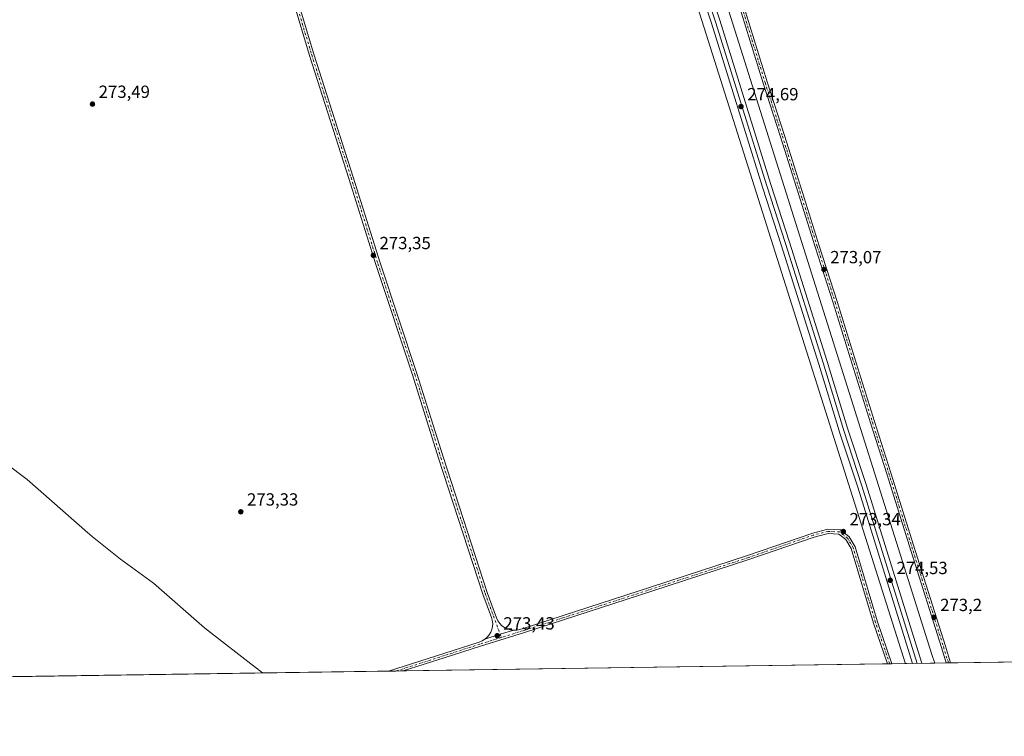
# Model space of a CAD drawing. Units: metres. Extents: x 601363 to 604834, y 4678274 to 4680637.
# Drawn here: x 603714 to 604274, y 4678274 to 4678681 of the extents above; entities that cross this region are included whole.
import ezdxf

# ---------------------------------------------------------------- set-up
doc = ezdxf.new("R2010")
doc.units = ezdxf.units.M
doc.header["$MEASUREMENT"] = 0
doc.linetypes.add('DGN Style 4', pattern=[2.6384748266838614, 1.318413404963828, -0.6592067024819142, 0.001648016756204785, -0.6592067024819142])
for name, color, linetype, lineweight in [('Camino Cxs', 7, 'Continuous', 0), ('Camino eje', 30, 'DGN Style 4', 13), ('Comarca CxS', 21, 'Continuous', 0), ('Comunidad Autónoma CxS', 142, 'Continuous', 0), ('Cultivos herbáceos CxS', 92, 'Continuous', 0), ('Ferrocarril', 4, 'Continuous', 0), ('Ferrocarril eje', 151, 'Continuous', 13), ('Municipio', 91, 'Continuous', 13), ('Municipio CxS', 4, 'Continuous', 0), ('Núcleo urbano CxS', 7, 'Continuous', 0), ('Pista no pavimentada Cxs', 111, 'Continuous', 0), ('Pista no pavimentada eje', 91, 'DGN Style 4', 0), ('Provincia CxS', 1, 'Continuous', 0), ('Punto de cota en terreno', 7, 'Continuous', 0), ('Rótulo de punto de cota en terreno', 7, 'Continuous', 0), ('Suelo desnudo CxS', 253, 'Continuous', 0)]:
    doc.layers.add(name, color=color, linetype=linetype, lineweight=lineweight)
doc.styles.add('Style-Arial', font='txt')

# ---------------------------------------------------------------- blocks, each defined once
blk = doc.blocks.new('*U9')
at = {"layer": 'Cultivos herbáceos CxS', "color": 92, "linetype": 'Continuous', "lineweight": 0}
blk.add_polyline3d([(601915.6338000001, 4680594.782099999, 277.2155000000057), (603476.5994999995, 4680617.686899999, 278.8282000000036), (603493.6063000001, 4680606.426100001, 281.1187000000064), (603665.6305999998, 4680059.872500001, 280.9973000000027), (603707.5272000004, 4679927.4738, 279.5987000000023), (604217.6928000003, 4678315.294299999, 273.4900000000052), (604217.6982000005, 4678315.276900001, 273.4904999999999), (604217.6994000003, 4678315.2729, 273.4906000000047), (604217.7023, 4678315.2632, 273.4909000000043), (604217.8077999996, 4678314.9297, 273.5004000000045), (602967.4061000004, 4678296.588199999, 274.6493999999948)], dxfattribs=at)
blk = doc.blocks.new('*U10')
at = {"layer": 'Cultivos herbáceos CxS', "color": 92, "linetype": 'Continuous', "lineweight": 0}
blk.add_polyline3d([(604719.6309000002, 4678800.290300001, 286.3337999999931), (604747.3592999997, 4678552.1533, 285.4257999999973), (604830.6381999999, 4678556.747199999, 286.0044999999955), (604834.1100000005, 4678323.970000001, 287.4426999999997), (604234.5116999998, 4678315.174799999, 273.1992000000027), (604232.9600999998, 4678320.078299999, 273.0632999999943), (604232.9545, 4678320.095899999, 273.0627999999998), (604232.9534, 4678320.0997, 273.0626000000047), (604232.9502999998, 4678320.1095, 273.0623000000051), (603735.4571000002, 4679897.0825, 279.4184999999998)], dxfattribs=at)
blk = doc.blocks.new('5PATER')
at = {"layer": 'Suelo desnudo CxS', "linetype": 'Continuous', "lineweight": 0}
h = blk.add_hatch(color=51, dxfattribs=at)
edge = h.paths.add_edge_path()
edge.add_ellipse((0, 0), major_axis=(-0.1095731443231308, -0.1110710700762829), ratio=0.9994222409660322, start_angle=0, end_angle=360)

msp = doc.modelspace()

# ---------------------------------------------------------------- linework, layer by layer
at = {"layer": 'Camino Cxs', "color": 7, "linetype": 'Continuous', "lineweight": 0, "extrusion": (0.07339130822440891, -0.2257896142633354, 0.9714076209130358), "elevation": -1011725.655089756, "flags": 128}
msp.add_lwpolyline([(2020575.926051657, 4140680.412681932), (2020585.055817953, 4140680.436690237), (2020593.087639369, 4140680.213033925)], dxfattribs=at)
at = {"layer": 'Camino Cxs', "color": 7, "linetype": 'Continuous', "lineweight": 0}
for points in [[(603978.7072999999, 4678328.7401, 273.4167000000016), (603980.0255000005, 4678329.883099999, 273.426999999996), (603981.1432999996, 4678331.2225, 273.4410000000062), (603982.0317000002, 4678332.724099999, 273.4548000000068), (603982.6677000001, 4678334.3485, 273.448000000004), (603983.0351, 4678336.054099999, 273.4349999999977), (603983.1240999997, 4678337.796499999, 273.4217000000062), (603982.9323000005, 4678339.5305, 273.4020000000019), (603982.4650999998, 4678341.211300001, 273.3776000000071), (603977.6001000004, 4678354.468499999, 273.3139999999985), (603952.4017000003, 4678431.757300001, 273.4450999999972), (603937.5862999996, 4678479.1665, 273.4324000000051), (603916.6310999999, 4678542.032099999, 273.4934000000067), (603901.3891000003, 4678590.9341, 273.8087999999989), (603878.9501, 4678660.791300001, 273.8408999999957), (603869.6416999997, 4678691.8895, 273.9272000000055), (603853.4435000002, 4678737.996300001, 274.0280000000057), (603851.9159000004, 4678743.6415, 274.007500000007)], [(603872.1151000002, 4678692.693499999, 273.9119999999967), (603881.4335000003, 4678661.561699999, 273.8214000000008), (603903.8679000001, 4678591.718499999, 273.7109000000055), (603919.1058999998, 4678542.8301, 273.5264000000025), (603940.0607000003, 4678479.965500001, 273.5063999999985), (603954.8787000002, 4678432.5481, 273.4973999999929), (603980.0573000005, 4678355.319700001, 273.3773999999976), (603985.3494999995, 4678340.8981, 273.4021999999969), (603986.1187000005, 4678339.249500001, 273.4043999999994), (603987.1549000005, 4678337.754100001, 273.3944000000047), (603988.4285000004, 4678336.4549, 273.3919000000024), (603989.9030999999, 4678335.3895, 273.3858000000037), (603991.5362999998, 4678334.587900001, 273.3727000000072), (603993.2814999997, 4678334.0735, 273.3649000000005), (603995.0883, 4678333.8607, 273.3693000000058), (603987.3827000001, 4678331.5845, 273.4223999999958), (603978.7072999999, 4678328.7401, 273.4167000000016), (603980.0255000005, 4678329.883099999, 273.426999999996), (603981.1432999996, 4678331.2225, 273.4410000000062), (603982.0317000002, 4678332.724099999, 273.4548000000068), (603982.6677000001, 4678334.3485, 273.448000000004), (603983.0351, 4678336.054099999, 273.4349999999977), (603983.1240999997, 4678337.796499999, 273.4217000000062), (603982.9323000005, 4678339.5305, 273.4020000000019), (603982.4650999998, 4678341.211300001, 273.3776000000071), (603977.6001000004, 4678354.468499999, 273.3139999999985), (603952.4017000003, 4678431.757300001, 273.4450999999972), (603937.5862999996, 4678479.1665, 273.4324000000051), (603916.6310999999, 4678542.032099999, 273.4934000000067), (603901.3891000003, 4678590.9341, 273.8087999999989), (603878.9501, 4678660.791300001, 273.8408999999957), (603869.6416999997, 4678691.8895, 273.9272000000055)], [(603872.1151000002, 4678692.693499999, 273.9119999999967), (603881.4335000003, 4678661.561699999, 273.8214000000008), (603903.8679000001, 4678591.718499999, 273.7109000000055), (603919.1058999998, 4678542.8301, 273.5264000000025), (603940.0607000003, 4678479.965500001, 273.5063999999985), (603954.8787000002, 4678432.5481, 273.4973999999929), (603980.0573000005, 4678355.319700001, 273.3773999999976), (603985.3494999995, 4678340.8981, 273.4021999999969), (603986.1187000005, 4678339.249500001, 273.4043999999994), (603987.1549000005, 4678337.754100001, 273.3944000000047), (603988.4285000004, 4678336.4549, 273.3919000000024), (603989.9030999999, 4678335.3895, 273.3858000000037), (603991.5362999998, 4678334.587900001, 273.3727000000072), (603993.2814999997, 4678334.0735, 273.3649000000005), (603995.0883, 4678333.8607, 273.3693000000058)]]:
    msp.add_polyline3d(points, dxfattribs=at)
at = {"layer": 'Camino eje', "color": 30, "linetype": 'DGN Style 4', "lineweight": 13}
msp.add_polyline3d([(603852.8110999997, 4678745.310900001, 273.9997000000003), (603854.6858999999, 4678738.381899999, 274.0144), (603870.8784999996, 4678692.2915, 273.9167000000016), (603880.1917000003, 4678661.1765, 273.8298000000068), (603902.6284999996, 4678591.326300001, 273.7010000000009), (603917.8685, 4678542.431100001, 273.519100000005), (603938.8234999999, 4678479.566099999, 273.4706000000006), (603953.6403000001, 4678432.1527, 273.4661999999953), (603978.8287000004, 4678354.894099999, 273.3445999999968), (603988.0449000001, 4678329.779899999, 273.3785999999964)], dxfattribs=at)
at = {"layer": 'Comarca CxS', "color": 21, "linetype": 'Continuous', "lineweight": 0, "flags": 128}
msp.add_lwpolyline([(601855.0525017823, 4678280.271587699), (601396.8200007541, 4678273.549983211), (601388.0235000007, 4678883.667400002), (601385.9683000006, 4679026.216700001), (601380.4791000001, 4679406.940800001), (601373.6487673045, 4679880.688670714), (601363.5960000005, 4680577.9398), (601363.470000753, 4680586.679983187), (604799.610000779, 4680637.099983186), (604834.110000779, 4678323.969983212), (603852.2789770191, 4678309.567962954), (602150.4128051742, 4678284.604089184)], close=True, dxfattribs=at)
at = {"layer": 'Comunidad Autónoma CxS', "color": 142, "linetype": 'Continuous', "lineweight": 0, "flags": 128}
msp.add_lwpolyline([(601855.0525017823, 4678280.271587699), (601396.8200007541, 4678273.549983211), (601388.0235000007, 4678883.667400002), (601385.9683000006, 4679026.216700001), (601380.4791000001, 4679406.940800001), (601373.6487673045, 4679880.688670714), (601363.5960000005, 4680577.9398), (601363.470000753, 4680586.679983187), (604799.610000779, 4680637.099983186), (604834.110000779, 4678323.969983212), (603852.2789770191, 4678309.567962954), (602150.4128051742, 4678284.604089184)], close=True, dxfattribs=at)
at = {"layer": 'Cultivos herbáceos CxS', "color": 92, "linetype": 'Continuous', "lineweight": 0, "extrusion": (-0.006395381061048509, -9.380964594860035e-05, 0.9999795449412124), "elevation": -4029.954338914568, "flags": 128}
msp.add_lwpolyline([(604435.885667901, 4678317.926736593), (604232.954716044, 4678314.950136581)], dxfattribs=at)
at = {"layer": 'Cultivos herbáceos CxS', "color": 92, "linetype": 'Continuous', "lineweight": 0, "extrusion": (0.0009310318319741045, 1.365679926585341e-05, 0.999999566496516), "elevation": 899.5892601338398, "flags": 128}
msp.add_lwpolyline([(604207.1525076983, 4678314.769250763), (603931.7109882678, 4678310.728950763)], dxfattribs=at)
at = {"layer": 'Cultivos herbáceos CxS', "color": 92, "linetype": 'Continuous', "lineweight": 0, "extrusion": (0.02066768612489615, 0.0003029012068653462, 0.9997863546783892), "elevation": 14177.74528445468, "flags": 128}
msp.add_lwpolyline([(4668958.241430878, -672551.7098135287), (4668958.241430878, -672550.4471081994)], dxfattribs=at)
at = {"layer": 'Cultivos herbáceos CxS', "color": 92, "linetype": 'Continuous', "lineweight": 0, "extrusion": (0.02058527444538816, 0.0003016456181286849, 0.9997880552826831), "elevation": 14122.07783680439, "flags": 128}
msp.add_lwpolyline([(4668959.802497034, -672543.3066775639), (4668959.802497034, -672542.0437743608)], dxfattribs=at)
at = {"layer": 'Cultivos herbáceos CxS', "color": 92, "linetype": 'Continuous', "lineweight": 0, "extrusion": (-0.05120676544873926, -0.0007511912718151861, 0.998687790495083), "elevation": -34181.20739585892, "flags": 128}
msp.add_lwpolyline([(-4668948.839261007, 671906.3907115004), (-4668948.839261007, 671898.765586477)], dxfattribs=at)
at = {"layer": 'Cultivos herbáceos CxS', "color": 92, "linetype": 'Continuous', "lineweight": 0, "extrusion": (-0.01010863879717198, -0.0001483073143206076, 0.9999488954074647), "elevation": -6528.631548414613, "flags": 128}
msp.add_lwpolyline([(604212.958193476, 4678314.354206092), (604206.4008582939, 4678314.25800609)], dxfattribs=at)
at = {"layer": 'Cultivos herbáceos CxS', "color": 92, "linetype": 'Continuous', "lineweight": 0, "extrusion": (-0.01402141209040623, -0.0002056518724174153, 0.9999016740211502), "elevation": -9161.178690528075, "flags": 128}
msp.add_lwpolyline([(604186.7482726801, 4678313.504215689), (604185.5004499601, 4678313.485915689)], dxfattribs=at)
at = {"layer": 'Cultivos herbáceos CxS', "color": 92, "linetype": 'Continuous', "lineweight": 0, "extrusion": (-0.005769280793368113, -8.461797139064582e-05, 0.9999833539809181), "elevation": -3608.634688927224, "flags": 128}
msp.add_lwpolyline([(604235.0847012263, 4678315.018993492), (604233.8369804521, 4678315.000693492)], dxfattribs=at)
at = {"layer": 'Cultivos herbáceos CxS', "color": 92, "linetype": 'Continuous', "lineweight": 0, "extrusion": (0.002224419582797869, 3.262867468834352e-05, 0.9999975254433829), "elevation": 1769.424412927874, "flags": 128}
msp.add_lwpolyline([(603921.8267261015, 4678310.563756363), (603706.356192793, 4678307.403156361)], dxfattribs=at)
at = {"layer": 'Cultivos herbáceos CxS', "color": 92, "linetype": 'Continuous', "lineweight": 0, "extrusion": (0.004481889294532388, 6.578464115382578e-05, 0.9999899541199064), "elevation": 3287.876230852574, "flags": 128}
msp.add_lwpolyline([(603920.7871624015, 4678310.473731215), (603916.6380207107, 4678310.412831216)], dxfattribs=at)
at = {"layer": 'Cultivos herbáceos CxS', "color": 92, "linetype": 'Continuous', "lineweight": 0, "extrusion": (-0.00946924068278384, -0.0001389850488527803, 0.9999551560765351), "elevation": -6095.588624410285, "flags": 128}
msp.add_lwpolyline([(603907.7395078007, 4678309.938789409), (603903.5901216851, 4678309.877889407)], dxfattribs=at)
at = {"layer": 'Cultivos herbáceos CxS', "color": 92, "linetype": 'Continuous', "lineweight": 0}
for points in [[(603493.6063000001, 4680606.426100001, 281.1187000000064), (603665.6305999998, 4680059.872500001, 280.9973000000027), (603707.5272000004, 4679927.4738, 279.5987000000023), (604217.6928000003, 4678315.294299999, 273.4900000000052), (604217.6982000005, 4678315.276900001, 273.4904999999999), (604217.6994000003, 4678315.2729, 273.4906000000047), (604217.7023, 4678315.2632, 273.4909000000043), (604217.8077999996, 4678314.9299, 273.5004000000045)], [(603720.6090000002, 4679965.168500001, 282.7872999999963), (603721.8141000001, 4679961.325099999, 282.5810000000056), (603721.8756999997, 4679961.136700001, 282.5623000000051), (603731.1489000004, 4679931.334100001, 279.9250999999931), (603735.4571000002, 4679897.0825, 279.4184999999998), (604232.9502999998, 4678320.1095, 273.0623000000051), (604232.9534, 4678320.0997, 273.0626000000047), (604232.9545, 4678320.095899999, 273.0627999999998), (604232.9600999998, 4678320.078299999, 273.0632999999943), (604234.5116999998, 4678315.174900001, 273.1992000000027)]]:
    msp.add_polyline3d(points, dxfattribs=at)
at = {"layer": 'Ferrocarril', "color": 4, "linetype": 'Continuous', "lineweight": 0}
msp.add_polyline3d([(604101.5330999997, 4678713.2564, 274.5584999999992), (604112.2796999998, 4678680.845799999, 274.2991999999941), (604141.4128999999, 4678587.506300001, 274.0871999999945), (604152.0318999998, 4678554.599199999, 273.9858999999997), (604173.4080999997, 4678486.6896, 274.3047999999981), (604184.9628999997, 4678448.766600001, 274.1475999999966), (604195.5203999998, 4678416.813800001, 274.6098000000056), (604226.9857000001, 4678315.7774, 274.186600000001), (604227.2094000002, 4678315.067700001, 274.1928000000044), (604221.9937000005, 4678314.9912, 274.2250000000058), (604190.7594999997, 4678415.2861, 274.3702999999951), (604180.2061999999, 4678447.2257, 275.084400000007), (604180.1885000002, 4678447.281300001, 275.0869999999995), (604168.6319000004, 4678485.210300001, 274.4591999999975), (604147.2680000003, 4678553.080800001, 274.6223000000027), (604136.6471999995, 4678585.9937, 274.5868999999948), (604107.5201000003, 4678679.314099999, 274.8353000000061), (604096.7770999996, 4678711.713199999, 275.2805999999982)], dxfattribs=at)
at = {"layer": 'Ferrocarril eje', "color": 151, "linetype": 'Continuous', "lineweight": 13}
msp.add_polyline3d([(604099.1500000004, 4678712.5, 274.831600000005), (604109.9000000004, 4678680.08, 274.5993000000017), (604139.0300000003, 4678586.75, 274.4631999999983), (604149.6500000004, 4678553.84, 274.3432999999932), (604171.0199999996, 4678485.949999999, 274.4309999999969), (604182.5800000001, 4678448.01, 274.5972000000039), (604193.1399999997, 4678416.050000001, 274.4560000000056), (604224.5999999996, 4678315.029999999, 274.2277000000031)], dxfattribs=at)
at = {"layer": 'Municipio', "color": 91, "linetype": 'Continuous', "lineweight": 13, "flags": 128}
msp.add_lwpolyline([(603705.9870000012, 4678428.967000003), (603718.4090000021, 4678419.592000003), (603752.740000001, 4678389.415000001), (603755.3000000002, 4678387.164000002), (603771.4879999999, 4678374.328000001), (603790.1610000011, 4678360.613000001), (603819.2210000006, 4678335.276000001), (603822.6970000013, 4678332.569000001), (603845.5080000024, 4678314.802999998), (603848.7570000013, 4678312.291000001), (603852.2789770197, 4678309.567962955)], dxfattribs=at)
msp.add_lwpolyline([(603705.9870000012, 4678428.967000003), (603718.4090000021, 4678419.592000003), (603752.740000001, 4678389.415000001), (603755.3000000002, 4678387.164000002), (603771.4879999999, 4678374.328000001), (603790.1610000011, 4678360.613000001), (603819.2210000006, 4678335.276000001), (603822.6970000013, 4678332.569000001), (603845.5080000024, 4678314.802999998), (603848.7570000013, 4678312.291000001), (603852.2789770197, 4678309.567962955)], dxfattribs=at)
at = {"layer": 'Municipio CxS', "color": 4, "linetype": 'Continuous', "lineweight": 0, "flags": 128}
for points in [[(604799.610000779, 4680637.099983186), (604834.110000779, 4678323.969983212), (603852.2789770191, 4678309.567962954), (603848.7570000007, 4678312.291), (603845.5079999994, 4678314.802999999), (603822.6970000007, 4678332.569), (603819.2210000001, 4678335.276000001), (603790.1610000005, 4678360.613), (603771.4879999993, 4678374.327999999), (603755.2999999997, 4678387.164000001), (603752.7400000005, 4678389.415), (603718.4089999992, 4678419.592000001), (603705.9870000007, 4678428.967000001)], [(603705.9870000007, 4678428.967000001), (603718.4089999992, 4678419.592000001), (603752.7400000005, 4678389.415), (603755.2999999997, 4678387.164000001), (603771.4879999993, 4678374.327999999), (603790.1610000005, 4678360.613), (603819.2210000001, 4678335.276000001), (603822.6970000007, 4678332.569), (603845.5079999994, 4678314.802999999), (603848.7570000007, 4678312.291), (603852.2789770191, 4678309.567962954), (602150.4128051742, 4678284.604089184)]]:
    msp.add_lwpolyline(points, dxfattribs=at)
at = {"layer": 'Núcleo urbano CxS', "color": 7, "linetype": 'Continuous', "lineweight": 0, "extrusion": (0.0180249093891246, 0.0002643755522098671, 0.999837503170931), "elevation": 12401.25928692029, "flags": 128}
msp.add_lwpolyline([(4668950.542846913, -672665.839588066), (4668950.542846913, -672649.1311763625)], dxfattribs=at)
at = {"layer": 'Núcleo urbano CxS', "color": 7, "linetype": 'Continuous', "lineweight": 0}
msp.add_polyline3d([(603565.1372999996, 4680451.444300001, 281.8935000000056), (603603.8189000003, 4680338.714299999, 283.0129000000015), (603719.3995000003, 4679969.033299999, 282.9128000000055), (603720.1920999996, 4679966.4981, 282.8491999999969), (603720.6090000002, 4679965.168500001, 282.7872999999963), (603721.8141000001, 4679961.325099999, 282.5810000000056), (603721.8756999997, 4679961.136700001, 282.5623000000051), (603731.1489000004, 4679931.334100001, 279.9250999999931), (603735.4571000002, 4679897.0825, 279.4184999999998), (604232.9502999998, 4678320.1095, 273.0623000000051), (604232.9534, 4678320.0997, 273.0626000000047), (604232.9545, 4678320.095899999, 273.0627999999998), (604232.9600999998, 4678320.078299999, 273.0632999999943), (604234.5116999998, 4678315.174799999, 273.1992000000027), (604217.8077999996, 4678314.9297, 273.5004000000045), (604217.7023, 4678315.2632, 273.4909000000043), (604217.6994000003, 4678315.2729, 273.4906000000047), (604217.6982000005, 4678315.276900001, 273.4904999999999), (604217.6928000003, 4678315.294299999, 273.4900000000052), (603707.5272000004, 4679927.4738, 279.5987000000023), (603665.6305999998, 4680059.872500001, 280.9973000000027), (603493.6063000001, 4680606.426100001, 281.1187000000064), (603490.0001999997, 4680617.883500001, 281.0714000000008), (603515.0187999997, 4680618.250600001, 281.5173000000068)], close=True, dxfattribs=at)
for points in [[(603493.6063000001, 4680606.426100001, 281.1187000000064), (603665.6305999998, 4680059.872500001, 280.9973000000027), (603707.5272000004, 4679927.4738, 279.5987000000023), (604217.6928000003, 4678315.294299999, 273.4900000000052), (604217.6982000005, 4678315.276900001, 273.4904999999999), (604217.6994000003, 4678315.2729, 273.4906000000047), (604217.7023, 4678315.2632, 273.4909000000043), (604217.8077999996, 4678314.9299, 273.5004000000045)], [(603720.6090000002, 4679965.168500001, 282.7872999999963), (603721.8141000001, 4679961.325099999, 282.5810000000056), (603721.8756999997, 4679961.136700001, 282.5623000000051), (603731.1489000004, 4679931.334100001, 279.9250999999931), (603735.4571000002, 4679897.0825, 279.4184999999998), (604232.9502999998, 4678320.1095, 273.0623000000051), (604232.9534, 4678320.0997, 273.0626000000047), (604232.9545, 4678320.095899999, 273.0627999999998), (604232.9600999998, 4678320.078299999, 273.0632999999943), (604234.5116999998, 4678315.174900001, 273.1992000000027)]]:
    msp.add_polyline3d(points, dxfattribs=at)
at = {"layer": 'Pista no pavimentada Cxs', "color": 111, "linetype": 'Continuous', "lineweight": 0, "extrusion": (0.07339130822440891, -0.2257896142633354, 0.9714076209130358), "elevation": -1011725.655089756, "flags": 128}
msp.add_lwpolyline([(2020575.926051657, 4140680.412681932), (2020585.055817953, 4140680.436690237), (2020593.087639369, 4140680.213033925)], dxfattribs=at)
at = {"layer": 'Pista no pavimentada Cxs', "color": 111, "linetype": 'Continuous', "lineweight": 0, "extrusion": (-0.06086873587582807, -0.0008920085844482477, 0.9981453808506875), "elevation": -40677.61409986295, "flags": 128}
msp.add_lwpolyline([(-4668959.021927462, 671465.9725732064), (-4668959.021927462, 671463.442810364)], dxfattribs=at)
at = {"layer": 'Pista no pavimentada Cxs', "color": 111, "linetype": 'Continuous', "lineweight": 0, "extrusion": (-0.01818655404434585, -0.0002667419508079123, 0.9998345753677074), "elevation": -11963.4144531971, "flags": 128}
msp.add_lwpolyline([(-4668950.708516911, 672681.6737351217), (-4668950.708516912, 672679.1776538168)], dxfattribs=at)
at = {"layer": 'Pista no pavimentada Cxs', "color": 111, "linetype": 'Continuous', "lineweight": 0, "extrusion": (0.005674549428337921, 8.322098084635358e-05, 0.99998389615186), "elevation": 4089.743981392022, "flags": 128}
msp.add_lwpolyline([(603920.9524983332, 4678310.416547857), (603912.6540646668, 4678310.294847856)], dxfattribs=at)
at = {"layer": 'Pista no pavimentada Cxs', "color": 111, "linetype": 'Continuous', "lineweight": 0}
for points in [[(604124.4153000005, 4678693.7873, 273.5430000000051), (604139.2320999998, 4678645.765100001, 273.5249999999942), (604149.0201000003, 4678615.342300001, 273.636599999998), (604160.2660999997, 4678579.8849, 273.5865999999951), (604168.8645000001, 4678552.6347, 273.3261999999959), (604179.0516999997, 4678520.882300001, 273.6695999999938), (604188.9754999997, 4678488.993899999, 273.732999999993), (604200.2182999998, 4678452.619700001, 273.6624000000011), (604209.6107000001, 4678423.5165, 273.5914000000048), (604223.3699000003, 4678379.328500001, 273.5595999999932), (604240.7018999998, 4678324.8189, 273.7859000000026), (604243.5641000001, 4678315.307499999, 273.6420000000071), (604241.0686999997, 4678315.2709, 273.5966000000044), (604238.4089000003, 4678324.1095, 273.7715000000026), (604221.0805000003, 4678378.608300001, 273.398199999996), (604207.3229, 4678422.791300001, 273.3947999999946), (604197.9297000002, 4678451.896700001, 273.5641999999934), (604186.6831, 4678488.2829, 273.6750000000029), (604176.7631000001, 4678520.1591, 273.4223000000056), (604166.5773, 4678551.9069, 273.4137000000046), (604157.9776999997, 4678579.1611, 273.9180999999954), (604146.7341, 4678614.6121, 273.7179999999935), (604136.9429000001, 4678645.0437, 273.5780999999988), (604122.1262999997, 4678693.065300001, 273.605899999995)], [(604241.0686999997, 4678315.2709, 273.5966000000044), (604238.4089000003, 4678324.1095, 273.7715000000026), (604221.0805000003, 4678378.608300001, 273.398199999996), (604207.3229, 4678422.791300001, 273.3947999999946), (604197.9297000002, 4678451.896700001, 273.5641999999934), (604186.6831, 4678488.2829, 273.6750000000029), (604176.7631000001, 4678520.1591, 273.4223000000056), (604166.5773, 4678551.9069, 273.4137000000046), (604157.9776999997, 4678579.1611, 273.9180999999954), (604146.7341, 4678614.6121, 273.7179999999935), (604136.9429000001, 4678645.0437, 273.5780999999988), (604122.1262999997, 4678693.065300001, 273.605899999995)], [(604124.4153000005, 4678693.7873, 273.5430000000051), (604139.2320999998, 4678645.765100001, 273.5249999999942), (604149.0201000003, 4678615.342300001, 273.636599999998), (604160.2660999997, 4678579.8849, 273.5865999999951), (604168.8645000001, 4678552.6347, 273.3261999999959), (604179.0516999997, 4678520.882300001, 273.6695999999938), (604188.9754999997, 4678488.993899999, 273.732999999993), (604200.2182999998, 4678452.619700001, 273.6624000000011), (604209.6107000001, 4678423.5165, 273.5914000000048), (604223.3699000003, 4678379.328500001, 273.5595999999932), (604240.7018999998, 4678324.8189, 273.7859000000026), (604243.5641000001, 4678315.307499999, 273.6420000000071)], [(603995.0883, 4678333.8607, 273.3693000000058), (603996.8833, 4678333.9529, 273.3714999999939), (603998.6376999998, 4678334.342900001, 273.3715999999986), (604000.4241000004, 4678334.9005, 273.3701000000001), (604022.6425000001, 4678342.042099999, 273.3533000000025), (604073.4402999999, 4678358.5515, 273.3545000000013), (604128.0396999996, 4678376.3279, 273.323000000004), (604165.2269000001, 4678389.2005, 273.2354999999953), (604173.7046999997, 4678391.319900001, 273.2494000000006), (604180.9316999996, 4678390.9759, 273.3159000000014), (604185.8542999999, 4678387.108100001, 273.3430999999982), (604189.3198999995, 4678381.271500001, 273.6036000000022), (604202.0085000005, 4678338.660499999, 273.1849999999977), (604210.1935000002, 4678314.818, 273.5007999999943)], [(604207.6687000003, 4678314.780999999, 273.3467999999993), (604199.7222999996, 4678337.928099999, 273.1676000000007), (604187.1047, 4678380.301700001, 273.2397999999957), (604184.0192999998, 4678385.4977, 273.2399000000005), (604180.0519000003, 4678388.614900001, 273.2238999999972), (604173.9439000003, 4678388.905900001, 273.1926999999997), (604165.9117000002, 4678386.8979, 273.2339000000065), (604128.8037, 4678374.0527, 273.3166000000056), (604074.1826999999, 4678356.269099999, 273.3344999999972), (604023.3805000001, 4678339.758500001, 273.3188999999985), (604001.1489000004, 4678332.612500001, 273.4030999999959), (603976.2257000003, 4678324.834100001, 273.4076999999961), (603956.0676999995, 4678318.326300001, 273.4006999999983), (603932.2273000004, 4678310.740700001, 273.3714999999939)], [(603923.9289999995, 4678310.619000001, 273.4186000000045), (603955.3350999998, 4678320.6117, 273.4236999999994), (603975.5083, 4678327.124299999, 273.3987999999954), (603977.1791000003, 4678327.801100001, 273.4088000000047), (603978.7072999999, 4678328.7401, 273.4167000000016)]]:
    msp.add_polyline3d(points, dxfattribs=at)
msp.add_polyline3d([(603978.7072999999, 4678328.7401, 273.4167000000016), (603987.3827000001, 4678331.5845, 273.4223999999958), (603995.0883, 4678333.8607, 273.3693000000058), (603996.8833, 4678333.9529, 273.3714999999939), (603998.6376999998, 4678334.342900001, 273.3715999999986), (604000.4241000004, 4678334.9005, 273.3701000000001), (604022.6425000001, 4678342.042099999, 273.3533000000025), (604073.4402999999, 4678358.5515, 273.3545000000013), (604128.0396999996, 4678376.3279, 273.323000000004), (604165.2269000001, 4678389.2005, 273.2354999999953), (604173.7046999997, 4678391.319900001, 273.2494000000006), (604180.9316999996, 4678390.9759, 273.3159000000014), (604185.8542999999, 4678387.108100001, 273.3430999999982), (604189.3198999995, 4678381.271500001, 273.6036000000022), (604202.0085000005, 4678338.660499999, 273.1849999999977), (604210.1935000002, 4678314.818, 273.5007999999943), (604207.6687000003, 4678314.780999999, 273.3467999999993), (604199.7222999996, 4678337.928099999, 273.1676000000007), (604187.1047, 4678380.301700001, 273.2397999999957), (604184.0192999998, 4678385.4977, 273.2399000000005), (604180.0519000003, 4678388.614900001, 273.2238999999972), (604173.9439000003, 4678388.905900001, 273.1926999999997), (604165.9117000002, 4678386.8979, 273.2339000000065), (604128.8037, 4678374.0527, 273.3166000000056), (604074.1826999999, 4678356.269099999, 273.3344999999972), (604023.3805000001, 4678339.758500001, 273.3188999999985), (604001.1489000004, 4678332.612500001, 273.4030999999959), (603976.2257000003, 4678324.834100001, 273.4076999999961), (603956.0676999995, 4678318.326300001, 273.4006999999983), (603932.2271999996, 4678310.740700001, 273.3714999999939), (603923.9288999997, 4678310.619000001, 273.4186000000045), (603955.3350999998, 4678320.6117, 273.4236999999994), (603975.5083, 4678327.124299999, 273.3987999999954), (603977.1791000003, 4678327.801100001, 273.4088000000047)], close=True, dxfattribs=at)
at = {"layer": 'Pista no pavimentada eje', "color": 91, "linetype": 'DGN Style 4', "lineweight": 0}
for points in [[(604123.2707000002, 4678693.426300001, 273.550900000002), (604138.0875000004, 4678645.404300001, 273.5090000000055), (604147.8771000003, 4678614.977299999, 273.6229000000022), (604159.1218999998, 4678579.5229, 273.7439000000013), (604167.7209000001, 4678552.2709, 273.3221999999951), (604177.9073000001, 4678520.5207, 273.4907999999996), (604187.8293000003, 4678488.638499999, 273.5622000000003), (604199.0740999999, 4678452.258099999, 273.5994999999967), (604208.4669000005, 4678423.153899999, 273.4677999999985), (604222.2251000004, 4678378.968499999, 273.4015999999974), (604239.5554999998, 4678324.4641, 273.7648000000045), (604242.3163999999, 4678315.289200001, 273.4946999999956)], [(604208.9310999997, 4678314.799500001, 273.4235999999946), (604200.8655000003, 4678338.294299999, 273.1781999999948), (604188.2122999998, 4678380.786699999, 273.3815000000032), (604184.9369000001, 4678386.3029, 273.290599999993), (604180.4917000001, 4678389.795499999, 273.2712000000029), (604173.8243000006, 4678390.1129, 273.2216999999946), (604165.5692999996, 4678388.049100001, 273.2433000000019), (604128.4216999998, 4678375.190300001, 273.3217000000004), (604073.8114999998, 4678357.410300001, 273.3583000000072), (604023.0115, 4678340.9003, 273.3362000000052), (604000.7865000004, 4678333.7565, 273.3864000000031), (603988.0449000001, 4678329.779899999, 273.3785999999964)], [(603988.0449000001, 4678329.779899999, 273.3785999999964), (603975.8627000004, 4678325.977700001, 273.4032000000007), (603955.7012999998, 4678319.4691, 273.4110999999975), (603928.0780999997, 4678310.6798, 273.4036999999953)]]:
    msp.add_polyline3d(points, dxfattribs=at)
at = {"layer": 'Provincia CxS', "color": 1, "linetype": 'Continuous', "lineweight": 0, "flags": 128}
msp.add_lwpolyline([(601855.0525017823, 4678280.271587699), (601396.8200007541, 4678273.549983211), (601388.0235000007, 4678883.667400002), (601385.9683000006, 4679026.216700001), (601380.4791000001, 4679406.940800001), (601373.6487673045, 4679880.688670714), (601363.5960000005, 4680577.9398), (601363.470000753, 4680586.679983187), (604799.610000779, 4680637.099983186), (604834.110000779, 4678323.969983212), (603852.2789770191, 4678309.567962954), (602150.4128051742, 4678284.604089184)], close=True, dxfattribs=at)

# ---------------------------------------------------------------- block references
at = {"layer": 'Cultivos herbáceos CxS', "color": 92, "linetype": 'Continuous', "lineweight": 0}
for name in ['*U9', '*U10']:
    msp.add_blockref(name, (0, 0), dxfattribs=at)
at = {"layer": 'Punto de cota en terreno', "color": 7, "linetype": 'Continuous', "lineweight": 0, "xscale": 10, "yscale": 10, "zscale": 10}
for p in [(603755.5099999999, 4678633.189999999, 273.4900000000052), (604124.3799999999, 4678631.810000001, 274.6900000000023), (603915.25, 4678547.140000001, 273.3500000000058), (604171.5700000003, 4678539.109999999, 273.070000000007), (603839.8899999997, 4678401.26, 273.3300000000018), (604182.54, 4678390.050000001, 273.3399999999965), (604209.2300000006, 4678362.300000001, 274.5299999999988), (604234.0800000001, 4678341.27, 273.1999999999971), (603985.7000000002, 4678330.779999999, 273.429999999993)]:
    msp.add_blockref('5PATER', p, dxfattribs=at)

# ---------------------------------------------------------------- texts
at = {"layer": 'Rótulo de punto de cota en terreno', "color": 7, "linetype": 'Continuous', "lineweight": 0, "style": 'Style-Arial'}
for s, p in [('273,49', (603759.0378000002, 4678636.717800001)), ('274,69', (604127.9078000003, 4678635.3378)), ('273,35', (603918.7778000003, 4678550.6678)), ('273,07', (604175.0977999996, 4678542.637800001)), ('273,33', (603843.4177999999, 4678404.787799999)), ('273,34', (604186.0678000003, 4678393.5778)), ('274,53', (604212.7577999998, 4678365.8278)), ('273,2', (604237.6078000005, 4678344.797800001)), ('273,43', (603989.2278000005, 4678334.307800001))]:
    msp.add_text(s, height=7.000000000000002, dxfattribs=at).set_placement(p)

doc.saveas('drawing.dxf')
